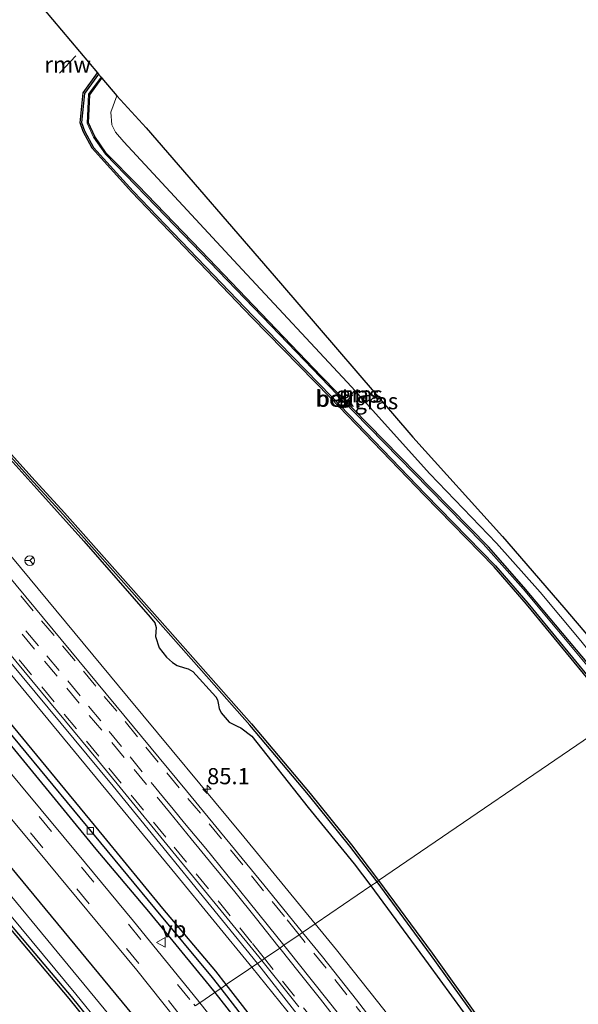
# Model space of a CAD drawing. Units: metres. Extents: x 109997 to 112121, y 518750 to 523461.
# Drawn here: x 110813 to 110899, y 522362 to 522514 of the extents above; entities that cross this region are included whole.
import ezdxf
from ezdxf.enums import TextEntityAlignment as Align

# ---------------------------------------------------------------- set-up
doc = ezdxf.new("R2010")
doc.units = ezdxf.units.M
doc.linetypes.add('VW-3-9_STREEP', pattern=[12, 3, -9])
doc.layers.get('0').update_dxf_attribs({"lineweight": 25})
for name, color, linetype, lineweight in [('B-ME-AM-KILOMETR-S-B1', 7, 'Continuous', 18), ('B-ME-BV-GELEIDECONSTRUCTIE-GELEIDERAIL-L-B1', 213, 'BV-GELEIDERAIL', 18), ('B-ME-GW-INSTEEKWATERGANG-L-B1', 10, 'Continuous', 25), ('B-ME-GW-KRUINLIJN-L-B1', 93, 'Continuous', 18), ('B-ME-GW-TEENLIJN-L-B1', 93, 'Continuous', 18), ('B-ME-GW-WATERGANG-GREPPEL-L-B1', 10, 'Continuous', 25), ('B-ME-IE-GRASLAND-GV-B6', 93, 'Continuous', 18), ('B-ME-IE-HULPGEOMETRIE-L-B1', 53, 'Continuous', 18), ('B-ME-KG-KADASTRAAL-OPNAMEDTMGRENS-L-B1', 10, 'Continuous', 25), ('B-ME-KW-REMMINGWERK-L-B1', 10, 'Continuous', 25), ('B-ME-OB-BEKLEDING-GV-B6', 253, 'Continuous', 18), ('B-ME-OB-BESCHOEIING-GV-B6', 10, 'Continuous', 25), ('B-ME-OB-WATERLIJN-L-B1', 133, 'OB-WATERLIJN', 18), ('B-ME-OG-WATER-GV-B6', 153, 'Continuous', 18), ('B-ME-VH-VERH_SOORT-BITUMEN-GV-B6', 8, 'IE-TERREINAFSCHEIDING-NATUURLIJK-HOUTWAL', 18), ('B-ME-VV-KOLK-S-B1', 8, 'Continuous', 18), ('B-ME-VW-MARKERING-39STREEP-015-L-B1', 255, 'VW-3-9_STREEP', 18), ('B-ME-VW-MARKERING-STREEP-015-L-B1', 7, 'Continuous', 18), ('B-ME-VW-MEUBILAIR_WEGMEUBILAIR-RONA-S-B1', 8, 'Continuous', 18), ('B-ME-VW-MEUBILAIR_WEGMEUBILAIR-VERKEERSBORD-S-B1', 8, 'Continuous', 18)]:
    doc.layers.add(name, color=color, linetype=linetype, lineweight=lineweight)
doc.styles.add('NLCS-ISO', font='NLCS-ISO.TTF')
doc.linetypes.add('BV-GELEIDERAIL', pattern='A,10,-3,[108,NLCS.SHX,S=1,R=0,X=0,Y=0],-3', length=16)
doc.linetypes.add('IE-TERREINAFSCHEIDING-NATUURLIJK-HOUTWAL', pattern='A,7,-1.5,[67,NLCS.SHX,S=0.75,R=45,X=0,Y=0],-1.5,7,-1.5,[70,NLCS.SHX,S=0.75,R=0,X=0,Y=0],-1.5', length=20)
doc.linetypes.add('OB-WATERLIJN', pattern='A,10,[32,NLCS.SHX,S=2,R=0,X=0,Y=0],-12', length=22)

# ---------------------------------------------------------------- blocks, each defined once
blk = doc.blocks.new('verkeersbord')
for p, q in [((0, 0.75), (-0.75, -0.625)), ((0.75, -0.625), (0, 0.75)), ((-0.75, -0.625), (0.75, -0.625))]:
    blk.add_line(p, q)
blk = doc.blocks.new('wegwijzer')
for q in [(-0.53, -0.53), (0, 0.75), (0.53, -0.53)]:
    blk.add_line((0, 0), q)
blk.add_circle((0, 0), 0.75)
blk = doc.blocks.new('hecto')
for p, q in [((0, 0.625), (-0.625, 0)), ((0, -0.625), (0, 0.625)), ((-0.625, 0), (0.625, 0)), ((0.625, 0), (0, -0.625))]:
    blk.add_line(p, q)
blk = doc.blocks.new('kolk')
blk.add_lwpolyline([(-0.5, -0.5), (0.5, -0.5), (0.5, 0.5), (-0.5, 0.5)], close=True)

msp = doc.modelspace()

# ---------------------------------------------------------------- linework, layer by layer
at = {"layer": 'B-ME-BV-GELEIDECONSTRUCTIE-GELEIDERAIL-L-B1'}
for points in [[(110858.725, 522374.213, 1.924), (110847.65, 522387.685, 1.932), (110829.747, 522409.246, 1.923), (110803.345, 522441.057, 1.887), (110778.678, 522470.838, 1.909), (110743.769, 522512.885, 1.966), (110708.928, 522555.015, 1.954), (110697.454, 522568.804, 2.011)], [(110930.229, 522272.363, 1.992), (110922.857, 522284.951, 1.969), (110917.465, 522294.218, 2.034), (110911.873, 522303.279, 2.011), (110907.558, 522309.937, 2.051), (110903.801, 522315.485, 2.006), (110899.174, 522322.002, 1.975), (110894.411, 522328.441, 1.972), (110889.611, 522334.869, 1.964), (110884.771, 522341.222, 1.98), (110879.101, 522348.585, 1.989), (110874.158, 522354.877, 1.98), (110868.357, 522362.217, 2.014), (110862.017, 522370.204, 2.034), (110858.725, 522374.213, 1.924)]]:
    msp.add_polyline3d(points, dxfattribs=at)
at = {"layer": 'B-ME-GW-INSTEEKWATERGANG-L-B1'}
for points in [[(110844.943, 522364.803, 0.677), (110843.318, 522366.895, 0.684), (110835.128, 522376.599, 0.678), (110826.016, 522387.729, 0.672), (110805.917, 522412.038, 0.833), (110805.799, 522412.388, 0.971), (110780.382, 522442.71, 0.886), (110761.985, 522464.709, 0.896), (110738.589, 522492.611, 0.869), (110719.028, 522516.229, 0.943), (110702.591, 522536.162, 0.977), (110699.466, 522540.52, 1.029), (110695.48, 522548.405, 0.858), (110693.838, 522547.78, 0.915)], [(110907.073, 522407.223, 0.378), (110890.989, 522426.305, 0.186), (110885.523, 522432.567, 0.203), (110876.788, 522441.51, 0.174), (110859.636, 522458.961, 0.121), (110841.058, 522478.355, 0.121), (110831.234, 522488.545, 0.124), (110826.364, 522493.496, 0.138), (110824.577, 522496.062, 0.105), (110823.603, 522498.193, 0.079), (110823.825, 522502.542, 0.016), (110825.66, 522505.121, -0.029)], [(110729.661, 522500.711, 0.4), (110737.616, 522490.584, 0.888), (110759.31, 522464.517, 0.866), (110779.222, 522440.726, 0.856), (110803.703, 522411.408, 0.801), (110824.755, 522385.786, 0.748), (110832.923, 522376.122, 0.776), (110842.299, 522364.665, 0.717), (110843.151, 522363.579, 0.718)], [(110807.22, 522450.83, 0.27), (110815.632, 522441.529, 0.248), (110822.906, 522433.438, 0.222), (110833.162, 522421.676, 0.219), (110833.866, 522420.805, 0.234), (110834.084, 522420.1, 0.234), (110833.98, 522418.681, 0.344), (110834.544, 522416.953, 0.507), (110835.676, 522415.503, 0.51), (110836.602, 522414.67, 0.51), (110837.337, 522414.206, 0.417), (110838.483, 522413.83, 0.338), (110839.046, 522413.684, 0.338), (110839.795, 522413.264, 0.338), (110843.315, 522409.331, 0.307), (110843.568, 522408.899, 0.307), (110843.675, 522408.378, 0.307), (110843.841, 522407.544, 0.307), (110844.137, 522406.861, 0.307), (110845.408, 522405.407, 0.341), (110846.621, 522404.799, 0.341), (110847.211, 522404.557, 0.341), (110848.915, 522403.28, 0.265), (110857.645, 522392.24, 0.363), (110864.766, 522383.484, 0.383), (110867.342, 522380.096, 0.42)], [(110772.412, 522420.255, -0.026), (110773.085, 522421.354, 0.28), (110773.895, 522421.622, 0.277), (110774.566, 522421.845, 0.277), (110775.985, 522422.616, 0.399), (110777.42, 522422.686, 0.49), (110779.106, 522421.874, 0.564), (110780.713, 522420.169, 0.482), (110795.79, 522402.151, 0.477), (110812.49, 522381.927, 0.414), (110833.198, 522356.786, 0.326)], [(110828.538, 522353.606, -0.771), (110820.969, 522362.959, -0.779), (110809.132, 522376.973, -0.803), (110788.088, 522402.578, -0.918), (110776.477, 522416.638, -0.961), (110775.121, 522417.88, -0.809), (110773.716, 522418.612, -0.57), (110772.739, 522419.293, -0.321), (110772.412, 522420.255, -0.026)], [(110867.342, 522380.096, 0.42), (110876.186, 522368.031, 0.462), (110888.86, 522350.688, 0.513), (110897.279, 522338.104, 0.651), (110903.811, 522327.978, 0.654), (110912.29, 522314.837, 0.651), (110918.939, 522305.142, 0.522), (110928.104, 522291.958, 0.454), (110934.03, 522282.808, 0.411), (110940.559, 522272.763, 0.406), (110949.124, 522258.627, 0.403), (110958.247, 522243.349, 0.383), (110967.012, 522228.839, 0.352), (110976.85, 522212.597, 0.383), (110987.167, 522195.976, 0.378), (110993.974, 522184.129, 0.496), (111002.95, 522171.23, 0.479), (111010.159, 522162.029, 0.507), (111015.283, 522156.196, 0.512)], [(110996.014, 522142.774, 0.927), (110987.962, 522152.995, 0.985), (110975.655, 522169.949, 1.023), (110967.402, 522181.426, 0.923), (110957.803, 522196.317, 0.94), (110940.563, 522223.83, 0.892), (110919.365, 522258.216, 0.779), (110909.859, 522273.259, 0.672), (110899.093, 522290.378, 0.689), (110879.736, 522319.046, 0.658), (110866.539, 522336.958, 0.691), (110856.075, 522350.465, 0.63), (110844.943, 522364.803, 0.677)], [(110843.151, 522363.579, 0.718), (110853.371, 522350.556, 0.725), (110865.702, 522334.802, 0.661), (110877.286, 522318.782, 0.71), (110897.824, 522288.188, 0.742), (110907.224, 522273.284, 0.798), (110918.056, 522256.45, 0.822), (110938.195, 522223.75, 0.962), (110956.557, 522194.152, 1.079), (110965.01, 522181.205, 1.102), (110974.406, 522167.711, 1.082), (110985.263, 522152.801, 1.062), (110994.218, 522141.523, 1.058)]]:
    msp.add_polyline3d(points, dxfattribs=at)
at = {"layer": 'B-ME-GW-KRUINLIJN-L-B1'}
for points in [[(110849.766, 522368.096, 1.057), (110827.437, 522395.521, 1.148), (110811.32, 522414.909, 1.156), (110795.845, 522433.748, 1.156), (110777.276, 522456.041, 1.125), (110776.393, 522457.054, 1.111), (110775.994, 522457.509, 1.107), (110775.662, 522457.842, 1.102), (110767.099, 522465.003, 1.012), (110741.648, 522495.62, 0.998), (110736.718, 522503.17, 1.226), (110734.275, 522506.985, 1.221), (110733.663, 522508.004, 1.221), (110733.053, 522508.93, 1.221), (110720.107, 522524.549, 1.232), (110702.347, 522545.414, 1.142)], [(110881.715, 522325.501, 0.902), (110869.87, 522342.278, 0.939), (110858.318, 522357.204, 1.052), (110849.766, 522368.096, 1.057)]]:
    msp.add_polyline3d(points, dxfattribs=at)
at = {"layer": 'B-ME-GW-TEENLIJN-L-B1'}
for points in [[(110702.347, 522545.414, 1.142), (110717.049, 522526.823, 0.956), (110730.366, 522510.286, 0.82), (110731.217, 522509.18, 0.82), (110731.957, 522508.022, 0.82), (110734.049, 522504.624, 0.806), (110740.009, 522496.117, 0.781), (110740.728, 522495.102, 0.781), (110742.276, 522493.287, 0.786), (110758.459, 522474.068, 0.755), (110765.926, 522465.236, 0.716), (110766.698, 522464.367, 0.716), (110767.037, 522464.059, 0.716), (110767.499, 522463.665, 0.716), (110773.803, 522458.017, 0.747), (110774.519, 522457.451, 0.747), (110774.971, 522456.889, 0.747), (110775.589, 522456.068, 0.747), (110794.546, 522433.327, 0.739), (110811.474, 522412.969, 0.772), (110837.261, 522381.732, 0.761), (110848.903, 522367.506, 0.724)], [(110827.98, 522502.372, 0.572), (110827.082, 522499.828, 0.535), (110827.231, 522497.859, 0.524), (110827.813, 522496.73, 0.524), (110829.095, 522495.249, 0.524), (110846.718, 522476.2, 0.425), (110864.352, 522457.349, 0.408), (110876.45, 522443.854, 0.344), (110886.765, 522433.134, 0.332), (110893.546, 522425.541, 0.332), (110899.836, 522418.04, 0.346), (110907.988, 522407.847, 0.427)], [(110881.715, 522325.501, 0.902), (110870.715, 522339.965, 0.821), (110858.676, 522355.438, 0.778), (110848.903, 522367.506, 0.724)]]:
    msp.add_polyline3d(points, dxfattribs=at)
at = {"layer": 'B-ME-GW-WATERGANG-GREPPEL-L-B1'}
for points in [[(110694.949, 522547.466, 0.385), (110697.751, 522541.219, 0.509), (110699.022, 522539.039, 0.48), (110717.621, 522516.183, 0.409), (110738.073, 522491.75, 0.35), (110760.451, 522464.638, 0.234), (110779.723, 522441.814, 0.285), (110804.544, 522412.018, 0.261), (110825.482, 522386.743, 0.149), (110833.837, 522376.633, 0.201), (110842.781, 522365.928, 0.092), (110844.096, 522364.224, 0.094)], [(110844.096, 522364.224, 0.094), (110854.601, 522350.612, 0.111), (110866.04, 522336.07, 0.125), (110878.408, 522318.97, 0.082), (110898.498, 522289.497, 0.089), (110908.309, 522273.727, 0.141)]]:
    msp.add_polyline3d(points, dxfattribs=at)
at = {"layer": 'B-ME-IE-GRASLAND-GV-B6'}
for points in [[(110689.167, 522563.241, 1.303), (110707.026, 522541.697, 1.345), (110734.591, 522508.437, 1.325), (110741.866, 522496.191, 1.167), (110742.212, 522495.689, 1.167), (110742.483, 522495.339, 1.167), (110766.395, 522466.547, 1.187), (110766.931, 522465.971, 1.187), (110767.458, 522465.44, 1.187), (110776.375, 522458.252, 1.277), (110786.07, 522446.587, 1.255), (110825.029, 522399.623, 1.156), (110850.43, 522368.549, 1.08)], [(110867.342, 522380.096, 0.42), (110856.745, 522372.86, 1.259), (110850.739, 522380.242, 1.238), (110838.785, 522394.804, 1.148), (110813.94, 522424.838, 1.241), (110782.198, 522463.076, 1.243), (110751.926, 522499.484, 1.221), (110719.894, 522538.121, 1.317)], [(110828.123, 522353.323, -0.771), (110820.584, 522362.64, -0.779), (110808.748, 522376.653, -0.803), (110787.702, 522402.26, -0.918), (110776.114, 522416.293, -0.961), (110774.832, 522417.467, -0.809), (110773.456, 522418.183, -0.57), (110772.318, 522418.977, -0.321), (110771.939, 522420.094, -0.026), (110765.517, 522428.951, -0.362), (110764.399, 522430.163, -0.57), (110761.867, 522433.331, -0.626), (110760.725, 522434.726, -0.597), (110760.347, 522435.921, -0.531), (110744.206, 522455.144, -0.575), (110723.811, 522479.438, -0.422), (110703.245, 522503.853, -0.338), (110682.68, 522529.011, -0.333)], [(110849.766, 522368.096, 1.057), (110848.903, 522367.506, 0.724), (110837.261, 522381.732, 0.761), (110811.474, 522412.969, 0.772), (110794.546, 522433.327, 0.739), (110775.589, 522456.068, 0.747), (110774.971, 522456.889, 0.747), (110774.519, 522457.451, 0.747), (110773.803, 522458.017, 0.747), (110767.499, 522463.665, 0.716), (110767.037, 522464.059, 0.716), (110766.698, 522464.367, 0.716), (110765.926, 522465.236, 0.716), (110758.459, 522474.068, 0.755), (110742.276, 522493.287, 0.786), (110740.728, 522495.102, 0.781), (110740.009, 522496.117, 0.781), (110734.049, 522504.624, 0.806), (110731.957, 522508.022, 0.82), (110731.217, 522509.18, 0.82), (110730.366, 522510.286, 0.82), (110717.049, 522526.823, 0.956)], [(110850.43, 522368.549, 1.08), (110849.766, 522368.096, 1.057), (110827.437, 522395.521, 1.148), (110811.32, 522414.909, 1.156), (110795.845, 522433.748, 1.156), (110777.276, 522456.041, 1.125), (110776.393, 522457.054, 1.111), (110775.994, 522457.509, 1.107), (110775.662, 522457.842, 1.102), (110767.099, 522465.003, 1.012), (110741.648, 522495.62, 0.998), (110736.718, 522503.17, 1.226), (110734.275, 522506.985, 1.221), (110733.663, 522508.004, 1.221), (110733.053, 522508.93, 1.221), (110720.107, 522524.549, 1.232)], [(110720.107, 522524.549, 1.232), (110733.053, 522508.93, 1.221), (110733.663, 522508.004, 1.221), (110734.275, 522506.985, 1.221), (110736.718, 522503.17, 1.226), (110741.648, 522495.62, 0.998), (110767.099, 522465.003, 1.012), (110775.662, 522457.842, 1.102), (110775.994, 522457.509, 1.107), (110776.393, 522457.054, 1.111), (110777.276, 522456.041, 1.125), (110795.845, 522433.748, 1.156), (110811.32, 522414.909, 1.156), (110827.437, 522395.521, 1.148), (110849.766, 522368.096, 1.057)], [(110717.621, 522516.183, 0.409), (110738.073, 522491.75, 0.35), (110760.451, 522464.638, 0.234), (110779.723, 522441.814, 0.285), (110804.544, 522412.018, 0.261), (110825.482, 522386.743, 0.149), (110833.837, 522376.633, 0.201), (110842.781, 522365.928, 0.092), (110844.096, 522364.224, 0.094), (110843.379, 522363.735, -0.651), (110843.151, 522363.579, 0.718), (110842.299, 522364.665, 0.717), (110832.923, 522376.122, 0.776), (110824.755, 522385.786, 0.748), (110803.703, 522411.408, 0.801), (110779.222, 522440.726, 0.856), (110759.31, 522464.517, 0.866), (110737.616, 522490.584, 0.888), (110729.661, 522500.711, 0.4), (110728.38, 522502.313, 0.4), (110716.704, 522515.699, 0.918)], [(110844.943, 522364.803, 0.677), (110844.813, 522364.714, 0.387), (110844.096, 522364.224, 0.094), (110842.781, 522365.928, 0.092), (110833.837, 522376.633, 0.201), (110825.482, 522386.743, 0.149), (110804.544, 522412.018, 0.261), (110779.723, 522441.814, 0.285), (110760.451, 522464.638, 0.234), (110738.073, 522491.75, 0.35), (110717.621, 522516.183, 0.409)], [(110719.028, 522516.229, 0.943), (110738.589, 522492.611, 0.869), (110761.985, 522464.709, 0.896), (110780.382, 522442.71, 0.886), (110805.799, 522412.388, 0.971), (110805.917, 522412.038, 0.833), (110826.016, 522387.729, 0.672), (110835.128, 522376.599, 0.678), (110843.318, 522366.895, 0.684), (110844.943, 522364.803, 0.677)], [(110906.778, 522407.021, 0.047), (110890.899, 522426.049, 0.053), (110884.713, 522433.04, 0.05), (110876.353, 522441.555, 0.019), (110864.687, 522453.448, 0.017), (110851.895, 522466.756, 0.016), (110835.58, 522483.713, 0.045), (110826.266, 522493.332, 0.05), (110824.385, 522495.986, 0.056), (110823.436, 522498.158, 0.056), (110823.643, 522502.645, 0.025), (110825.555, 522505.245, 0.02), (110825.66, 522505.121, -0.029), (110823.825, 522502.542, 0.016), (110823.603, 522498.193, 0.079), (110824.577, 522496.062, 0.105), (110826.364, 522493.496, 0.138), (110831.234, 522488.545, 0.124), (110841.058, 522478.355, 0.121), (110859.636, 522458.961, 0.121), (110876.788, 522441.51, 0.174), (110885.523, 522432.567, 0.203), (110890.989, 522426.305, 0.186), (110907.073, 522407.223, 0.378)], [(110907.073, 522407.223, 0.378), (110890.989, 522426.305, 0.186), (110885.523, 522432.567, 0.203), (110876.788, 522441.51, 0.174), (110859.636, 522458.961, 0.121), (110841.058, 522478.355, 0.121), (110831.234, 522488.545, 0.124), (110826.364, 522493.496, 0.138), (110824.577, 522496.062, 0.105), (110823.603, 522498.193, 0.079), (110823.825, 522502.542, 0.016), (110825.66, 522505.121, -0.029)], [(110825.66, 522505.121, -0.029), (110827.98, 522502.372, 0.572), (110827.082, 522499.828, 0.535), (110827.231, 522497.859, 0.524), (110827.813, 522496.73, 0.524), (110829.095, 522495.249, 0.524), (110846.718, 522476.2, 0.425), (110864.352, 522457.349, 0.408), (110876.45, 522443.854, 0.344), (110886.765, 522433.134, 0.332), (110893.546, 522425.541, 0.332), (110899.836, 522418.04, 0.346)], [(110827.98, 522502.372, 0.572), (110832.563, 522497.436, 2.397), (110853.358, 522473.368, 1.881), (110873.844, 522449.562, 1.43), (110887.724, 522434.149, 0.992), (110897.202, 522423.17, 0.795), (110906.353, 522412.419, 0.823), (110909.281, 522408.73, 0.855), (110907.988, 522407.847, 0.427), (110899.836, 522418.04, 0.346), (110893.546, 522425.541, 0.332), (110886.765, 522433.134, 0.332), (110876.45, 522443.854, 0.344), (110864.352, 522457.349, 0.408), (110846.718, 522476.2, 0.425), (110829.095, 522495.249, 0.524), (110827.813, 522496.73, 0.524), (110827.231, 522497.859, 0.524), (110827.082, 522499.828, 0.535), (110827.98, 522502.372, 0.572)], [(110804.15, 522454.738, 0.053), (110814.615, 522443.143, 0.053), (110819.662, 522437.64, 0.053), (110834.427, 522421, 0.053), (110848.617, 522404.963, 0.053), (110857.695, 522394.203, 0.053), (110864.074, 522386.24, 0.053), (110868.282, 522380.738, 0.053), (110867.342, 522380.096, 0.42), (110864.766, 522383.484, 0.383), (110857.645, 522392.24, 0.363), (110848.915, 522403.28, 0.265), (110847.211, 522404.557, 0.341), (110846.621, 522404.799, 0.341), (110845.408, 522405.407, 0.341), (110844.137, 522406.861, 0.307), (110843.841, 522407.544, 0.307), (110843.675, 522408.378, 0.307), (110843.568, 522408.899, 0.307), (110843.315, 522409.331, 0.307), (110839.795, 522413.264, 0.338), (110839.046, 522413.684, 0.338), (110838.483, 522413.83, 0.338), (110837.337, 522414.206, 0.417), (110836.602, 522414.67, 0.51), (110835.676, 522415.503, 0.51), (110834.544, 522416.953, 0.507), (110833.98, 522418.681, 0.344), (110834.084, 522420.1, 0.234), (110833.866, 522420.805, 0.234), (110833.162, 522421.676, 0.219), (110822.906, 522433.438, 0.222), (110815.632, 522441.529, 0.248), (110807.22, 522450.83, 0.27)], [(110807.22, 522450.83, 0.27), (110815.632, 522441.529, 0.248), (110822.906, 522433.438, 0.222), (110833.162, 522421.676, 0.219), (110833.866, 522420.805, 0.234), (110834.084, 522420.1, 0.234), (110833.98, 522418.681, 0.344), (110834.544, 522416.953, 0.507), (110835.676, 522415.503, 0.51), (110836.602, 522414.67, 0.51), (110837.337, 522414.206, 0.417), (110838.483, 522413.83, 0.338), (110839.046, 522413.684, 0.338), (110839.795, 522413.264, 0.338), (110843.315, 522409.331, 0.307), (110843.568, 522408.899, 0.307), (110843.675, 522408.378, 0.307), (110843.841, 522407.544, 0.307), (110844.137, 522406.861, 0.307), (110845.408, 522405.407, 0.341), (110846.621, 522404.799, 0.341), (110847.211, 522404.557, 0.341), (110848.915, 522403.28, 0.265), (110857.645, 522392.24, 0.363), (110864.766, 522383.484, 0.383), (110867.342, 522380.096, 0.42)], [(110768.621, 522428.527, 0.422), (110770.135, 522426.545, 0.504), (110768.769, 522425.378, 0.352), (110770.884, 522422.58, 0.311), (110772.434, 522423.535, 0.432), (110773.895, 522421.622, 0.277), (110773.085, 522421.354, 0.28), (110772.412, 522420.255, -0.026), (110772.739, 522419.293, -0.321), (110773.716, 522418.612, -0.57), (110775.121, 522417.88, -0.809), (110776.477, 522416.638, -0.961), (110788.088, 522402.578, -0.918), (110809.132, 522376.973, -0.803), (110820.969, 522362.959, -0.779), (110828.538, 522353.606, -0.771)], [(110833.198, 522356.786, 0.326), (110812.49, 522381.927, 0.414), (110795.79, 522402.151, 0.477), (110780.713, 522420.169, 0.482), (110779.106, 522421.874, 0.564), (110777.42, 522422.686, 0.49), (110775.985, 522422.616, 0.399), (110774.566, 522421.845, 0.277), (110773.895, 522421.622, 0.277), (110772.434, 522423.535, 0.432), (110772.6, 522423.637, 0.432), (110774.183, 522424.172, 0.518), (110776.558, 522424.438, 0.651), (110779.438, 522424.406, 0.805), (110781.432, 522423.964, 0.872), (110783.742, 522423.366, 0.914), (110784.511, 522422.969, 0.922), (110794.978, 522410.381, 0.935), (110796.218, 522408.854, 0.984), (110797.922, 522406.834, 0.997), (110799.24, 522405.294, 0.932), (110815.856, 522385.404, 0.885), (110831.086, 522367.047, 0.85), (110837.152, 522359.484, 0.85)], [(110833.198, 522356.786, 0.326), (110832.786, 522356.5, 0.326), (110830.895, 522355.188, -1.411), (110810.024, 522380.474, -1.391), (110793.315, 522400.373, -1.375), (110777.924, 522418.738, -1.358), (110777.595, 522418.943, -1.368), (110777.125, 522418.691, -1.375), (110776.457, 522418.268, -1.339), (110773.895, 522421.622, 0.277), (110774.566, 522421.845, 0.277), (110775.985, 522422.616, 0.399), (110777.42, 522422.686, 0.49), (110779.106, 522421.874, 0.564), (110780.713, 522420.169, 0.482), (110795.79, 522402.151, 0.477), (110812.49, 522381.927, 0.414), (110833.198, 522356.786, 0.326)], [(110776.457, 522418.268, -1.339), (110776.157, 522417.915, -1.375), (110776.242, 522417.668, -1.378), (110788.73, 522402.834, -1.348), (110809.818, 522377.537, -1.341), (110821.668, 522363.337, -1.34), (110829.193, 522354.053, -1.411), (110828.538, 522353.606, -0.771), (110820.969, 522362.959, -0.779), (110809.132, 522376.973, -0.803), (110788.088, 522402.578, -0.918), (110776.477, 522416.638, -0.961), (110775.121, 522417.88, -0.809), (110773.716, 522418.612, -0.57), (110772.739, 522419.293, -0.321), (110772.412, 522420.255, -0.026), (110773.085, 522421.354, 0.28), (110773.895, 522421.622, 0.277), (110776.457, 522418.268, -1.339)], [(110811.474, 522412.969, 0.772), (110837.261, 522381.732, 0.761), (110848.903, 522367.506, 0.724), (110848.399, 522367.162, 0.565), (110847.384, 522366.469, 0.579), (110846.383, 522365.786, 0.561), (110844.943, 522364.803, 0.677), (110843.318, 522366.895, 0.684), (110835.128, 522376.599, 0.678), (110826.016, 522387.729, 0.672), (110805.917, 522412.038, 0.833)], [(110803.703, 522411.408, 0.801), (110824.755, 522385.786, 0.748), (110832.923, 522376.122, 0.776), (110842.299, 522364.665, 0.717), (110843.151, 522363.579, 0.718), (110840.846, 522362.005, 0.963), (110840.48, 522362.469, 0.964), (110830.605, 522374.653, 0.972), (110823.18, 522383.599, 0.985), (110802.748, 522408.045, 1.043)], [(110928.577, 522270.427, 1.444), (110924.025, 522277.694, 1.444), (110920.418, 522283.464, 1.45), (110916.064, 522290.28, 1.461), (110912.306, 522296.122, 1.45), (110908.688, 522301.59, 1.439), (110906.233, 522305.348, 1.444), (110902.772, 522310.41, 1.447), (110899.616, 522315.067, 1.447), (110896.033, 522320.319, 1.447), (110892.937, 522324.686, 1.447), (110890.223, 522328.645, 1.447), (110886.131, 522334.396, 1.447), (110883.005, 522338.674, 1.456), (110878.519, 522344.801, 1.456), (110872.793, 522352.429, 1.422), (110865.088, 522362.459, 1.354), (110859.855, 522369.098, 1.286), (110856.745, 522372.86, 1.259), (110867.342, 522380.096, 0.42)], [(110940.559, 522272.763, 0.406), (110934.03, 522282.808, 0.411), (110928.104, 522291.958, 0.454), (110918.939, 522305.142, 0.522), (110912.29, 522314.837, 0.651), (110903.811, 522327.978, 0.654), (110897.279, 522338.104, 0.651), (110888.86, 522350.688, 0.513), (110876.186, 522368.031, 0.462), (110867.342, 522380.096, 0.42), (110868.282, 522380.738, 0.053)], [(110867.342, 522380.096, 0.42), (110876.186, 522368.031, 0.462), (110888.86, 522350.688, 0.513), (110897.279, 522338.104, 0.651), (110903.811, 522327.978, 0.654), (110912.29, 522314.837, 0.651), (110918.939, 522305.142, 0.522), (110928.104, 522291.958, 0.454), (110934.03, 522282.808, 0.411), (110940.559, 522272.763, 0.406)], [(110868.282, 522380.738, 0.053), (110876.556, 522369.493, 0.053), (110883.429, 522359.905, 0.053), (110889.641, 522351.355, 0.053), (110895.481, 522343.002, 0.053), (110901.886, 522333.371, 0.053), (110909.334, 522322.259, 0.053), (110915.97, 522312.25, 0.053), (110921.907, 522303.469, 0.053), (110927.351, 522295.397, 0.053), (110931.054, 522289.737, 0.053), (110934.308, 522284.522, 0.053), (110939.331, 522276.437, 0.053)], [(110849.766, 522368.096, 1.057), (110858.318, 522357.204, 1.052), (110869.87, 522342.278, 0.939), (110881.715, 522325.501, 0.902), (110870.715, 522339.965, 0.821), (110858.676, 522355.438, 0.778), (110848.903, 522367.506, 0.724), (110849.766, 522368.096, 1.057)], [(110858.318, 522357.204, 1.052), (110849.766, 522368.096, 1.057), (110850.43, 522368.549, 1.08), (110856.167, 522361.377, 1.061)], [(110856.075, 522350.465, 0.63), (110844.943, 522364.803, 0.677), (110846.383, 522365.786, 0.561), (110847.384, 522366.469, 0.579), (110848.399, 522367.162, 0.565), (110848.903, 522367.506, 0.724), (110858.676, 522355.438, 0.778)], [(110908.309, 522273.727, 0.141), (110898.498, 522289.497, 0.089), (110878.408, 522318.97, 0.082), (110866.04, 522336.07, 0.125), (110854.601, 522350.612, 0.111), (110844.096, 522364.224, 0.094), (110844.813, 522364.714, 0.387), (110844.943, 522364.803, 0.677), (110856.075, 522350.465, 0.63), (110866.539, 522336.958, 0.691), (110879.736, 522319.046, 0.658), (110899.093, 522290.378, 0.689), (110909.859, 522273.259, 0.672)], [(110903.602, 522274.688, 0.969), (110902.636, 522277.494, 0.975), (110899.585, 522282.457, 0.973), (110896.576, 522287.151, 0.962), (110883.871, 522306.066, 0.937), (110878.849, 522313.239, 0.933), (110877.994, 522314.266, 0.93), (110875.753, 522316.484, 0.908), (110874.911, 522317.419, 0.901), (110863.693, 522332.636, 0.927), (110850.851, 522349.329, 0.939), (110840.846, 522362.005, 0.963), (110843.151, 522363.579, 0.718), (110853.371, 522350.556, 0.725), (110865.702, 522334.802, 0.661), (110877.286, 522318.782, 0.71), (110897.824, 522288.188, 0.742), (110907.224, 522273.284, 0.798)], [(110907.224, 522273.284, 0.798), (110897.824, 522288.188, 0.742), (110877.286, 522318.782, 0.71), (110865.702, 522334.802, 0.661), (110853.371, 522350.556, 0.725), (110843.151, 522363.579, 0.718), (110843.379, 522363.735, -0.651), (110844.096, 522364.224, 0.094), (110854.601, 522350.612, 0.111), (110866.04, 522336.07, 0.125), (110878.408, 522318.97, 0.082), (110898.498, 522289.497, 0.089), (110908.309, 522273.727, 0.141)]]:
    msp.add_polyline3d(points, dxfattribs=at)
at = {"layer": 'B-ME-IE-HULPGEOMETRIE-L-B1'}
msp.add_polyline3d([(110840.126, 522361.514, 0.937), (110840.846, 522362.005, 0.963), (110843.151, 522363.579, 0.718), (110843.379, 522363.735, -0.651), (110844.096, 522364.224, 0.094), (110844.813, 522364.714, 0.387), (110844.943, 522364.803, 0.677), (110846.383, 522365.786, 0.561), (110847.384, 522366.469, 0.579), (110848.399, 522367.162, 0.565), (110848.903, 522367.506, 0.724), (110849.766, 522368.096, 1.057), (110850.43, 522368.549, 1.08), (110850.86, 522368.842, 1.207), (110853.235, 522370.464, 1.314), (110853.862, 522370.892, 1.327), (110856.232, 522372.511, 1.46), (110856.745, 522372.86, 1.259), (110867.342, 522380.096, 0.42), (110868.282, 522380.738, 0.053), (110868.53, 522380.907, -0.55), (110905.739, 522406.311, -0.55)], dxfattribs=at)
at = {"layer": 'B-ME-KG-KADASTRAAL-OPNAMEDTMGRENS-L-B1'}
for points in [[(110745.408, 522600.992, 1.335), (110764.301, 522578.543, 1.624), (110791.002, 522546.274, 2.259), (110795.253, 522541.241, 2.231), (110799.178, 522536.501, 0.499), (110801.762, 522533.439, 0.073), (110801.989, 522533.17, 0.036), (110802.493, 522532.573, -0.349), (110802.657, 522532.378, -0.55), (110824.999, 522505.905, -0.55), (110825.165, 522505.708, -0.352), (110825.555, 522505.245, 0.02), (110825.66, 522505.121, -0.029), (110827.98, 522502.372, 0.572), (110832.563, 522497.436, 2.397), (110853.358, 522473.368, 1.881), (110873.844, 522449.562, 1.43), (110887.724, 522434.149, 0.992), (110897.202, 522423.17, 0.795), (110906.353, 522412.419, 0.823), (110909.281, 522408.73, 0.855)], [(110669.114, 522549.841, -0.318), (110675.247, 522539.712, -0.318), (110679.108, 522533.747, -0.317), (110682.68, 522529.011, -0.333), (110703.245, 522503.853, -0.338), (110723.811, 522479.438, -0.422), (110744.206, 522455.144, -0.575), (110760.347, 522435.921, -0.531), (110760.725, 522434.726, -0.597), (110761.867, 522433.331, -0.626), (110764.399, 522430.163, -0.57), (110765.517, 522428.951, -0.362), (110771.939, 522420.094, -0.026), (110772.318, 522418.977, -0.321), (110773.456, 522418.183, -0.57), (110774.832, 522417.467, -0.809), (110776.114, 522416.293, -0.961), (110787.702, 522402.26, -0.918), (110808.748, 522376.653, -0.803), (110820.584, 522362.64, -0.779), (110828.123, 522353.323, -0.771)]]:
    msp.add_polyline3d(points, dxfattribs=at)
at = {"layer": 'B-ME-KW-REMMINGWERK-L-B1'}
msp.add_line((110819.151, 522505.869, -0.039), (110821.647, 522508.581, -0.036), dxfattribs=at)
at = {"layer": 'B-ME-OB-BEKLEDING-GV-B6'}
msp.add_polyline3d([(110905.946, 522406.453, -0.352), (110891.635, 522423.833, -0.352), (110886.605, 522429.615, -0.352), (110875.811, 522440.706, -0.352), (110861.269, 522455.776, -0.352), (110849.106, 522468.246, -0.352), (110830.521, 522487.615, -0.352), (110824.379, 522494.395, -0.352), (110823.003, 522496.957, -0.352), (110822.559, 522498.226, -0.352), (110823.015, 522502.752, -0.352), (110825.165, 522505.708, -0.352), (110825.555, 522505.245, 0.02), (110823.643, 522502.645, 0.025), (110823.436, 522498.158, 0.056), (110824.385, 522495.986, 0.056), (110826.266, 522493.332, 0.05), (110835.58, 522483.713, 0.045), (110851.895, 522466.756, 0.016), (110864.687, 522453.448, 0.017), (110876.353, 522441.555, 0.019), (110884.713, 522433.04, 0.05), (110890.899, 522426.049, 0.053), (110906.778, 522407.021, 0.047)], dxfattribs=at)
at = {"layer": 'B-ME-OB-BESCHOEIING-GV-B6'}
for points in [[(110741.774, 522527.468, -0.55), (110763.305, 522501.389, -0.55), (110783.249, 522477.173, -0.55), (110791.953, 522467.392, -0.55), (110804.368, 522454.945, -0.55), (110814.837, 522443.345, -0.55), (110819.885, 522437.841, -0.55), (110834.652, 522421.199, -0.55), (110848.844, 522405.159, -0.55), (110857.927, 522394.394, -0.55), (110864.31, 522386.425, -0.55), (110868.53, 522380.907, -0.55), (110868.282, 522380.738, 0.053), (110864.074, 522386.24, 0.053), (110857.695, 522394.203, 0.053), (110848.617, 522404.963, 0.053), (110834.427, 522421, 0.053), (110819.662, 522437.64, 0.053), (110814.615, 522443.143, 0.053), (110804.15, 522454.738, 0.053), (110791.735, 522467.186, 0.053), (110783.021, 522476.978, 0.053), (110763.074, 522501.198, 0.053), (110741.542, 522527.277, 0.053)], [(110905.739, 522406.311, -0.55), (110891.444, 522423.671, -0.55), (110886.421, 522429.446, -0.55), (110875.631, 522440.532, -0.55), (110861.09, 522455.602, -0.55), (110848.926, 522468.072, -0.55), (110830.338, 522487.444, -0.55), (110824.173, 522494.25, -0.55), (110822.773, 522496.856, -0.55), (110822.305, 522498.196, -0.55), (110822.773, 522502.844, -0.55), (110824.999, 522505.905, -0.55)], [(110824.999, 522505.905, -0.55), (110825.165, 522505.708, -0.352), (110823.015, 522502.752, -0.352), (110822.559, 522498.226, -0.352), (110823.003, 522496.957, -0.352), (110824.379, 522494.395, -0.352), (110830.521, 522487.615, -0.352), (110849.106, 522468.246, -0.352), (110861.269, 522455.776, -0.352), (110875.811, 522440.706, -0.352), (110886.605, 522429.615, -0.352), (110891.635, 522423.833, -0.352), (110905.946, 522406.453, -0.352)], [(110939.331, 522276.437, 0.053), (110934.308, 522284.522, 0.053), (110931.054, 522289.737, 0.053), (110927.351, 522295.397, 0.053), (110921.907, 522303.469, 0.053), (110915.97, 522312.25, 0.053), (110909.334, 522322.259, 0.053), (110901.886, 522333.371, 0.053), (110895.481, 522343.002, 0.053), (110889.641, 522351.355, 0.053), (110883.429, 522359.905, 0.053), (110876.556, 522369.493, 0.053), (110868.282, 522380.738, 0.053), (110868.53, 522380.907, -0.55)], [(110868.53, 522380.907, -0.55), (110876.799, 522369.669, -0.55), (110883.672, 522360.081, -0.55), (110889.885, 522351.529, -0.55), (110895.729, 522343.171, -0.55), (110902.136, 522333.538, -0.55), (110909.584, 522322.425, -0.55), (110916.219, 522312.417, -0.55), (110922.156, 522303.637, -0.55), (110927.601, 522295.563, -0.55), (110931.307, 522289.899, -0.55), (110934.563, 522284.681, -0.55), (110939.587, 522276.594, -0.55)]]:
    msp.add_polyline3d(points, dxfattribs=at)
at = {"layer": 'B-ME-OB-WATERLIJN-L-B1'}
for points in [[(110704.068, 522573.243, -0.55), (110722.705, 522550.763, -0.55), (110741.774, 522527.468, -0.55), (110763.305, 522501.389, -0.55), (110783.249, 522477.173, -0.55), (110791.953, 522467.392, -0.55), (110804.368, 522454.945, -0.55), (110814.837, 522443.345, -0.55), (110819.885, 522437.841, -0.55), (110834.652, 522421.199, -0.55), (110848.844, 522405.159, -0.55), (110857.927, 522394.394, -0.55), (110864.31, 522386.425, -0.55), (110868.53, 522380.907, -0.55)], [(110905.739, 522406.311, -0.55), (110891.444, 522423.671, -0.55), (110886.421, 522429.446, -0.55), (110875.631, 522440.532, -0.55), (110861.09, 522455.602, -0.55), (110848.926, 522468.072, -0.55), (110830.338, 522487.444, -0.55), (110824.173, 522494.25, -0.55), (110822.773, 522496.856, -0.55), (110822.305, 522498.196, -0.55), (110822.773, 522502.844, -0.55), (110824.999, 522505.905, -0.55)], [(110868.53, 522380.907, -0.55), (110876.799, 522369.669, -0.55), (110883.672, 522360.081, -0.55), (110889.885, 522351.529, -0.55), (110895.729, 522343.171, -0.55), (110902.136, 522333.538, -0.55), (110909.584, 522322.425, -0.55), (110916.219, 522312.417, -0.55), (110922.156, 522303.637, -0.55), (110927.601, 522295.563, -0.55), (110931.307, 522289.899, -0.55), (110934.563, 522284.681, -0.55), (110939.587, 522276.594, -0.55)]]:
    msp.add_polyline3d(points, dxfattribs=at)
at = {"layer": 'B-ME-OG-WATER-GV-B6'}
for points in [[(110802.657, 522532.378, -0.55), (110824.999, 522505.905, -0.55), (110822.773, 522502.844, -0.55), (110822.305, 522498.196, -0.55), (110822.773, 522496.856, -0.55), (110824.173, 522494.25, -0.55), (110830.338, 522487.444, -0.55), (110848.926, 522468.072, -0.55), (110861.09, 522455.602, -0.55), (110875.631, 522440.532, -0.55), (110886.421, 522429.446, -0.55), (110891.444, 522423.671, -0.55), (110905.739, 522406.311, -0.55), (110868.53, 522380.907, -0.55), (110864.31, 522386.425, -0.55), (110857.927, 522394.394, -0.55), (110848.844, 522405.159, -0.55), (110834.652, 522421.199, -0.55), (110819.885, 522437.841, -0.55), (110814.837, 522443.345, -0.55), (110804.368, 522454.945, -0.55)], [(110793.315, 522400.373, -1.375), (110810.024, 522380.474, -1.391), (110830.895, 522355.188, -1.411), (110829.193, 522354.053, -1.411), (110821.668, 522363.337, -1.34), (110809.818, 522377.537, -1.341), (110788.73, 522402.834, -1.348), (110776.242, 522417.668, -1.378), (110776.157, 522417.915, -1.375), (110776.457, 522418.268, -1.339), (110777.125, 522418.691, -1.375), (110777.595, 522418.943, -1.368), (110777.924, 522418.738, -1.358), (110793.315, 522400.373, -1.375)], [(110939.587, 522276.594, -0.55), (110934.563, 522284.681, -0.55), (110931.307, 522289.899, -0.55), (110927.601, 522295.563, -0.55), (110922.156, 522303.637, -0.55), (110916.219, 522312.417, -0.55), (110909.584, 522322.425, -0.55), (110902.136, 522333.538, -0.55), (110895.729, 522343.171, -0.55), (110889.885, 522351.529, -0.55), (110883.672, 522360.081, -0.55), (110876.799, 522369.669, -0.55), (110868.53, 522380.907, -0.55), (110905.739, 522406.311, -0.55)]]:
    msp.add_polyline3d(points, dxfattribs=at)
at = {"layer": 'B-ME-VH-VERH_SOORT-BITUMEN-GV-B6'}
for points in [[(110689.783, 522563.655, 1.486), (110692.186, 522565.268, 1.519), (110692.861, 522565.722, 1.489), (110695.249, 522567.324, 1.462), (110695.531, 522567.513, 1.285), (110719.894, 522538.121, 1.317), (110751.926, 522499.484, 1.221), (110782.198, 522463.076, 1.243), (110813.94, 522424.838, 1.241), (110838.785, 522394.804, 1.148), (110850.739, 522380.242, 1.238), (110856.745, 522372.86, 1.259)], [(110856.745, 522372.86, 1.259), (110856.232, 522372.511, 1.46), (110853.862, 522370.892, 1.327), (110853.235, 522370.464, 1.314), (110850.86, 522368.842, 1.207), (110850.43, 522368.549, 1.08), (110825.029, 522399.623, 1.156), (110786.07, 522446.587, 1.255), (110776.375, 522458.252, 1.277), (110767.458, 522465.44, 1.187), (110766.931, 522465.971, 1.187), (110766.395, 522466.547, 1.187), (110742.483, 522495.339, 1.167), (110742.212, 522495.689, 1.167), (110741.866, 522496.191, 1.167), (110734.591, 522508.437, 1.325), (110707.026, 522541.697, 1.345), (110689.167, 522563.241, 1.303)], [(110688.405, 522546.939, 1.208), (110692.766, 522540.973, 1.198), (110696.908, 522535.589, 1.187), (110702.72, 522528.39, 1.182), (110714.498, 522514.111, 1.173), (110735.657, 522488.641, 1.135), (110756.83, 522463.124, 1.107), (110771.336, 522445.943, 1.072), (110772.16, 522445.239, 1.079), (110774.338, 522443.587, 1.098), (110774.664, 522443.233, 1.096), (110789.962, 522425.063, 1.044), (110790.404, 522424.397, 1.048), (110791.576, 522421.934, 1.041), (110792.515, 522420.407, 1.035), (110798.578, 522413.059, 1.079), (110799.645, 522411.719, 1.122), (110801.321, 522409.792, 1.118), (110802.748, 522408.045, 1.043), (110823.18, 522383.599, 0.985), (110830.605, 522374.653, 0.972), (110840.48, 522362.469, 0.964), (110840.846, 522362.005, 0.963)], [(110837.152, 522359.484, 0.85), (110831.086, 522367.047, 0.85), (110815.856, 522385.404, 0.885), (110799.24, 522405.294, 0.932)], [(110856.167, 522361.377, 1.061), (110850.43, 522368.549, 1.08), (110850.86, 522368.842, 1.207), (110853.235, 522370.464, 1.314), (110853.862, 522370.892, 1.327), (110856.232, 522372.511, 1.46), (110856.745, 522372.86, 1.259), (110859.855, 522369.098, 1.286), (110865.088, 522362.459, 1.354), (110872.793, 522352.429, 1.422)], [(110840.846, 522362.005, 0.963), (110840.126, 522361.514, 0.937)], [(110840.126, 522361.514, 0.937), (110840.846, 522362.005, 0.963), (110850.851, 522349.329, 0.939)]]:
    msp.add_polyline3d(points, dxfattribs=at)
at = {"layer": 'B-ME-VW-MARKERING-39STREEP-015-L-B1'}
for points in [[(110856.232, 522372.511, 1.46), (110853.96, 522375.356, 1.456), (110850.733, 522379.333, 1.454), (110847.487, 522383.356, 1.43), (110844.221, 522387.36, 1.41), (110840.933, 522391.33, 1.391), (110837.643, 522395.276, 1.383), (110834.414, 522399.234, 1.375), (110831.183, 522403.177, 1.373), (110827.984, 522407.116, 1.368), (110824.73, 522411.018, 1.365), (110821.545, 522414.933, 1.349), (110818.295, 522418.818, 1.335), (110815.052, 522422.666, 1.34), (110811.595, 522426.797, 1.346)], [(110836.144, 522391.482, 1.36), (110832.579, 522395.8, 1.373), (110829.126, 522399.983, 1.383), (110825.68, 522404.19, 1.393), (110822.182, 522408.347, 1.398), (110818.744, 522412.564, 1.378), (110815.282, 522416.735, 1.395), (110811.777, 522420.887, 1.38)], [(110836.724, 522391.944, 1.336), (110835.209, 522393.77, 1.345), (110831.948, 522397.724, 1.346), (110828.723, 522401.667, 1.36), (110825.526, 522405.61, 1.362), (110822.305, 522409.482, 1.366), (110819.096, 522413.419, 1.379), (110815.866, 522417.259, 1.361), (110812.357, 522421.383, 1.36)], [(110850.86, 522368.842, 1.207), (110848.915, 522371.264, 1.22), (110845.571, 522375.443, 1.223), (110842.179, 522379.627, 1.251), (110838.798, 522383.753, 1.256), (110835.615, 522387.615, 1.283), (110832.138, 522391.825, 1.298), (110828.677, 522396.004, 1.29), (110825.213, 522400.186, 1.287), (110821.77, 522404.383, 1.329), (110818.291, 522408.57, 1.331), (110814.813, 522412.744, 1.33), (110811.382, 522416.901, 1.323)], [(110800.6, 522409.224, 1.088), (110822.541, 522382.976, 0.962), (110829.837, 522374.139, 0.956), (110839.919, 522361.778, 0.937), (110840.126, 522361.514, 0.937)], [(110837.887, 522359.986, 0.869), (110831.388, 522368.068, 0.879), (110816.574, 522385.984, 0.899), (110800.272, 522405.572, 0.941)], [(110900.125, 522313.303, 1.486), (110897.25, 522317.518, 1.487), (110894.329, 522321.696, 1.504), (110891.42, 522325.901, 1.498), (110888.438, 522330.059, 1.489), (110885.401, 522334.168, 1.487), (110882.468, 522338.318, 1.491), (110879.421, 522342.383, 1.495), (110876.43, 522346.467, 1.499), (110873.379, 522350.527, 1.501), (110870.138, 522354.779, 1.497), (110866.92, 522359.062, 1.464), (110863.621, 522363.221, 1.444), (110860.398, 522367.328, 1.45), (110857.162, 522371.346, 1.462), (110856.232, 522372.511, 1.46)], [(110917.736, 522274.35, 1.198), (110914.989, 522278.641, 1.178), (110912.241, 522282.947, 1.173), (110909.514, 522287.241, 1.17), (110906.766, 522291.539, 1.175), (110903.978, 522295.824, 1.166), (110901.19, 522300.119, 1.16), (110898.423, 522304.351, 1.167), (110895.518, 522308.545, 1.144), (110892.621, 522312.801, 1.149), (110889.715, 522317.088, 1.176), (110886.783, 522321.29, 1.188), (110883.781, 522325.471, 1.177), (110880.859, 522329.639, 1.187), (110877.723, 522333.734, 1.166), (110874.718, 522337.885, 1.176), (110871.559, 522342.043, 1.161), (110868.428, 522346.255, 1.173), (110865.237, 522350.492, 1.187), (110861.995, 522354.689, 1.187), (110858.783, 522358.889, 1.198), (110855.498, 522363.002, 1.189), (110852.223, 522367.144, 1.198), (110850.86, 522368.842, 1.207)]]:
    msp.add_polyline3d(points, dxfattribs=at)
at = {"layer": 'B-ME-VW-MARKERING-STREEP-015-L-B1'}
for points in [[(110853.862, 522370.892, 1.327), (110851.495, 522373.846, 1.328), (110848.263, 522377.845, 1.339), (110845.024, 522381.857, 1.337), (110841.766, 522385.851, 1.322), (110838.497, 522389.806, 1.326), (110836.724, 522391.944, 1.336)], [(110853.235, 522370.464, 1.314), (110852.948, 522370.83, 1.314), (110849.622, 522374.971, 1.339), (110846.248, 522379.189, 1.351), (110842.827, 522383.366, 1.354), (110839.535, 522387.356, 1.356), (110836.144, 522391.482, 1.36)], [(110900.358, 522307.768, 1.329), (110897.528, 522312.037, 1.342), (110894.646, 522316.241, 1.346), (110891.758, 522320.418, 1.349), (110888.856, 522324.578, 1.356), (110885.875, 522328.689, 1.348), (110882.861, 522332.817, 1.34), (110879.918, 522336.986, 1.338), (110876.907, 522341.015, 1.345), (110873.893, 522345.081, 1.336), (110870.855, 522349.111, 1.344), (110867.608, 522353.37, 1.337), (110864.391, 522357.653, 1.326), (110861.111, 522361.777, 1.325), (110857.906, 522365.843, 1.319), (110854.68, 522369.871, 1.327), (110853.862, 522370.892, 1.327)], [(110921.638, 522273.558, 1.342), (110918.919, 522277.863, 1.324), (110916.166, 522282.134, 1.313), (110913.446, 522286.469, 1.313), (110910.684, 522290.76, 1.322), (110907.928, 522295.086, 1.317), (110905.121, 522299.336, 1.323), (110902.337, 522303.657, 1.315), (110899.444, 522307.86, 1.325), (110896.568, 522312.096, 1.315), (110893.66, 522316.393, 1.327), (110890.744, 522320.68, 1.339), (110887.758, 522324.879, 1.331), (110884.761, 522329.049, 1.32), (110881.751, 522333.252, 1.328), (110878.644, 522337.318, 1.325), (110875.55, 522341.504, 1.325), (110872.426, 522345.685, 1.321), (110869.244, 522349.933, 1.323), (110866.023, 522354.164, 1.336), (110862.79, 522358.362, 1.316), (110859.547, 522362.565, 1.308), (110856.219, 522366.666, 1.314), (110853.235, 522370.464, 1.314)]]:
    msp.add_polyline3d(points, dxfattribs=at)

# ---------------------------------------------------------------- block references
at = {"layer": 'B-ME-AM-KILOMETR-S-B1', "rotation": 90}
msp.add_blockref('hecto', (110841.969, 522395.038, 1.088), dxfattribs=at)
at = {"layer": 'B-ME-VV-KOLK-S-B1', "rotation": 90}
msp.add_blockref('kolk', (110823.919, 522388.615, 0.167), dxfattribs=at)
at = {"layer": 'B-ME-VW-MEUBILAIR_WEGMEUBILAIR-RONA-S-B1', "rotation": 90}
msp.add_blockref('wegwijzer', (110814.53, 522430.427, 1.128), dxfattribs=at)
at = {"layer": 'B-ME-VW-MEUBILAIR_WEGMEUBILAIR-VERKEERSBORD-S-B1', "rotation": 90}
msp.add_blockref('verkeersbord', (110834.885, 522371.347, 0.889), dxfattribs=at)

# ---------------------------------------------------------------- texts
at = {"layer": 'B-ME-AM-KILOMETR-S-B1', "ltscale": 0.2, "style": 'NLCS-ISO'}
msp.add_text('85.1', height=2.5, dxfattribs=at).set_placement((110841.969, 522395.038, 1.088), align=Align.BOTTOM_LEFT)
at = {"layer": 'B-ME-IE-GRASLAND-GV-B6', "ltscale": 0.2, "style": 'NLCS-ISO'}
for p in [(110865.2545, 522456.133), (110865.7955, 522456.172), (110868.1815, 522455.1095)]:
    msp.add_text('gras', height=2.5, dxfattribs=at).set_placement(p, align=Align.MIDDLE_CENTER)
at = {"layer": 'B-ME-KW-REMMINGWERK-L-B1', "ltscale": 0.2, "style": 'NLCS-ISO'}
msp.add_text('rmw', height=2.5, dxfattribs=at).set_placement((110820.399, 522507.225), align=Align.MIDDLE_CENTER)
at = {"layer": 'B-ME-OB-BEKLEDING-GV-B6', "ltscale": 0.2, "style": 'NLCS-ISO'}
msp.add_text('bekl', height=2.5, dxfattribs=at).set_placement((110862.3055, 522455.4953), align=Align.MIDDLE_CENTER)
at = {"layer": 'B-ME-OB-BESCHOEIING-GV-B6', "ltscale": 0.2, "style": 'NLCS-ISO'}
msp.add_text('bes', height=2.5, dxfattribs=at).set_placement((110861.5375, 522455.5067), align=Align.MIDDLE_CENTER)
at = {"layer": 'B-ME-VW-MEUBILAIR_WEGMEUBILAIR-VERKEERSBORD-S-B1', "ltscale": 0.2, "style": 'NLCS-ISO'}
msp.add_text('vb', height=2.5, dxfattribs=at).set_placement((110834.885, 522371.347, 0.889), align=Align.BOTTOM_LEFT)

doc.saveas('drawing.dxf')
